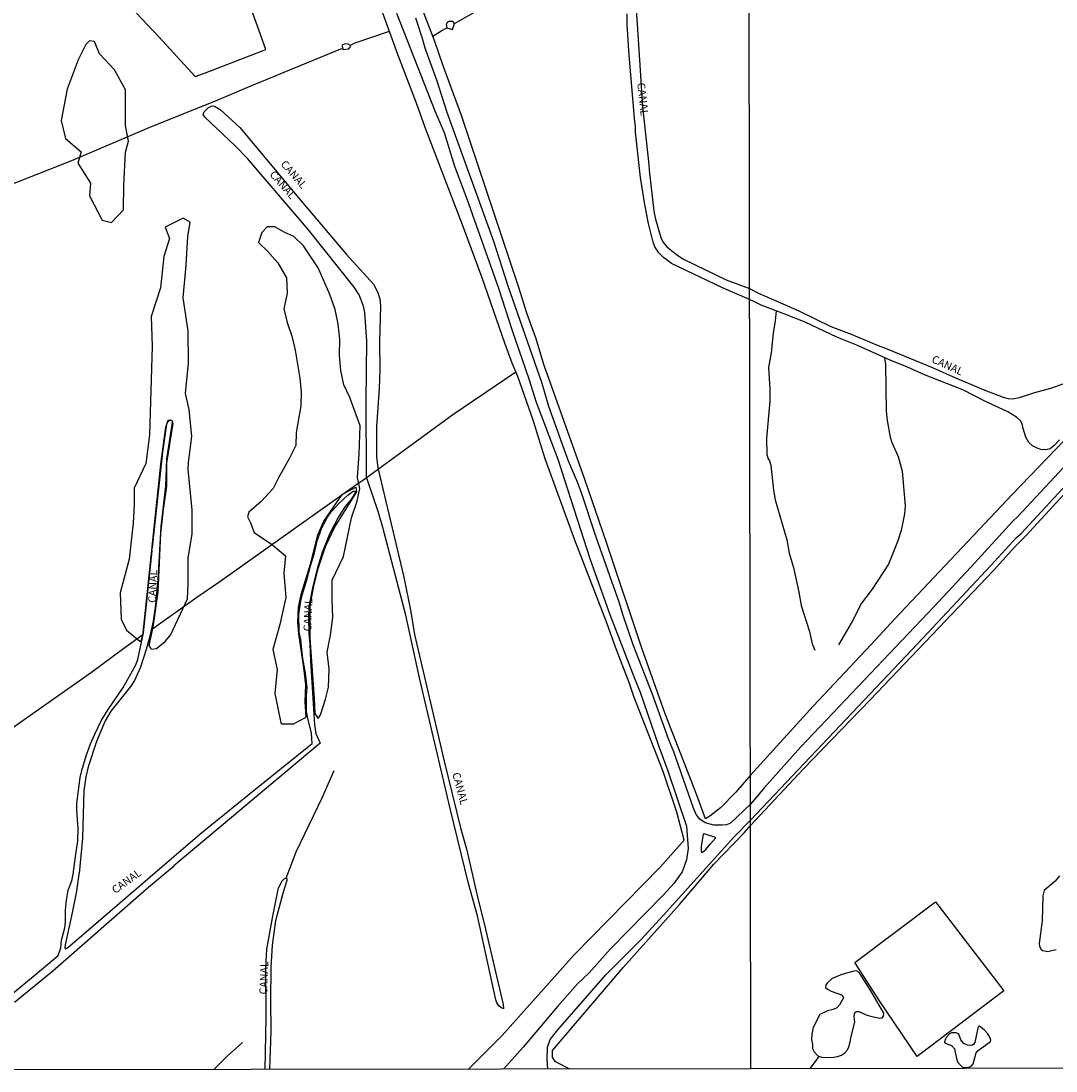
# Model space of a CAD drawing. Units: millimetres. Extents: x 183148 to 185559, y 1654883 to 1657657.
# Drawn here: x 183399 to 183732, y 1654883 to 1655220 of the extents above; entities that cross this region are included whole.
import ezdxf

# ---------------------------------------------------------------- set-up
doc = ezdxf.new("R2010")
doc.units = ezdxf.units.MM
for name, color, linetype in [('V-BANHADO', 102, 'Continuous'), ('V-CANAL', 4, 'Continuous'), ('V-LAGOA', 5, 'Continuous'), ('V-LOTE', 1, 'Continuous'), ('V-NOME_DOS_LOGRADOUROS', 7, 'Continuous'), ('V-REFERENCIA', 2, 'Continuous'), ('V-TESTADA', 5, 'Continuous'), ('V-VALETA', 6, 'Continuous'), ('X-LIMITE_1000', 7, 'Continuous'), ('X-LIMITE_5000', 7, 'Continuous')]:
    doc.layers.add(name, color=color, linetype=linetype)

msp = doc.modelspace()

# ---------------------------------------------------------------- linework, layer by layer
at = {"layer": 'V-BANHADO'}
for points in [[(183432.96, 1655186.19), (183432.91, 1655197.7), (183429.44, 1655204.07), (183424.56, 1655209.31), (183422.97, 1655213.17), (183421.36, 1655213.47), (183420.18, 1655212.27), (183417.73, 1655207.28), (183414.23, 1655197.89), (183412.29, 1655187.87), (183413.63, 1655182.03), (183418.75, 1655177.83), (183417.67, 1655174.12), (183421.68, 1655167.73), (183421.35, 1655163.61), (183425.41, 1655155.79), (183428.41, 1655155.13), (183432.28, 1655159.17), (183432.44, 1655167.12), (183432.91, 1655177.68), (183433.89, 1655181.21), (183432.96, 1655186.19)], [(183453.18, 1655077.99), (183454.21, 1655086.34), (183453.41, 1655095.05), (183452.19, 1655100.16), (183453.18, 1655109.91), (183453.11, 1655120.25), (183451.43, 1655130.88), (183452.42, 1655141.41), (183452.96, 1655150.64), (183453.72, 1655155.23), (183451.5, 1655156.44), (183445.7, 1655153.62), (183447.05, 1655149.96), (183445.23, 1655144.19), (183444.16, 1655134.13), (183441.17, 1655124.86), (183441.54, 1655115.42), (183440.7, 1655086.85), (183439.48, 1655077.68), (183435.73, 1655069.8), (183435.72, 1655064.61), (183435.42, 1655058.53), (183434.12, 1655046.95), (183431.21, 1655036.12), (183431.52, 1655027.7), (183433.26, 1655024.17), (183437.56, 1655020.62), (183437.81, 1655020.47), (183438.23, 1655021.37), (183438.57, 1655023.28), (183444.25, 1655077.43), (183445.87, 1655089.37), (183446.61, 1655091.63), (183447.34, 1655091.69), (183447.92, 1655091.41), (183448.13, 1655090.51), (183446.11, 1655077.88), (183446.06, 1655070.43), (183445.02, 1655062.91), (183444.21, 1655055.17), (183443.34, 1655036.48), (183441.74, 1655025.09), (183440.39, 1655019.26), (183440.93, 1655018.35), (183441.27, 1655018.05), (183442.86, 1655018.22), (183445.71, 1655020.57), (183447.52, 1655022.82), (183452.84, 1655034.25), (183453.1, 1655039.18), (183453.11, 1655047.4), (183454.33, 1655055.02), (183454.33, 1655062.72), (183453.08, 1655075.89), (183453.18, 1655077.98)], [(183486.91, 1654994.06), (183490.97, 1654996.22), (183490.65, 1655001.1), (183490.81, 1655006.56), (183490.2, 1655012.02), (183488.61, 1655023.03), (183488.28, 1655026.69), (183488.51, 1655031.56), (183489.49, 1655036.06), (183492.36, 1655045.35), (183494.74, 1655054.74), (183496.6, 1655059.22), (183502.68, 1655067.81), (183506.87, 1655070.09), (183507.16, 1655068.58), (183500.15, 1655057.49), (183497.06, 1655050.88), (183494.65, 1655043.52), (183493.27, 1655038.27), (183492.09, 1655032.15), (183492.16, 1655021.61), (183493.53, 1655002.25), (183493.71, 1654997.35), (183494.82, 1654995.84), (183495.57, 1654997.01), (183497.17, 1655001.97), (183498.13, 1655005.83), (183498.3, 1655011.63), (183497.76, 1655017.11), (183498.76, 1655022.55), (183499.57, 1655028.18), (183499.3, 1655033.92), (183499.31, 1655040.22), (183502.99, 1655047.84), (183505.57, 1655060.27), (183507.36, 1655065.64), (183508.22, 1655069.67), (183507.46, 1655073.18), (183507.94, 1655080.77), (183508.27, 1655089.75), (183505.02, 1655098.87), (183503.09, 1655102.95), (183502.08, 1655107.56), (183501.69, 1655112.51), (183501.75, 1655117.65), (183501.27, 1655122.45), (183500.32, 1655127.19), (183498.58, 1655131.96), (183494.82, 1655140.52), (183490.06, 1655147.57), (183486.98, 1655150.56), (183484.11, 1655151.89), (183480.9, 1655153.65), (183478.49, 1655153.7), (183476.69, 1655151.9), (183475.66, 1655148.68), (183478.51, 1655145.87), (183481.85, 1655142.14), (183484.67, 1655137.28), (183484.84, 1655132.35), (183483.78, 1655127.37), (183484.87, 1655122.94), (183486.32, 1655118.54), (183487.38, 1655114.14), (183488.93, 1655105.14), (183489.31, 1655100.65), (183489.22, 1655096.17), (183487.77, 1655087.68), (183487.66, 1655083.47), (183485.59, 1655079.36), (183482.03, 1655073.06), (183480.38, 1655069.62), (183476.48, 1655065.45), (183472.52, 1655062.01), (183472.11, 1655060.59), (183473.07, 1655058.63), (183474.24, 1655055.56), (183480.12, 1655051.62), (183484.32, 1655048.06), (183483.79, 1655042.51), (183484.4, 1655034.69), (183482.54, 1655026.03), (183480.28, 1655017.96), (183481.65, 1655011.55), (183480.9, 1655003.86), (183482.81, 1654994.37), (183483.27, 1654994.03), (183486.91, 1654994.06)]]:
    msp.add_lwpolyline(points, close=True, dxfattribs=at)
at = {"layer": 'V-CANAL'}
for points in [[(183732.85, 1655085.26), (183731.17, 1655083.47), (183729.89, 1655082.41), (183728.53, 1655082.07), (183726.9, 1655082.22), (183725.73, 1655082.56), (183724.22, 1655083.34), (183722.99, 1655084.43), (183722.06, 1655086.17), (183721.18, 1655088.91), (183721.04, 1655089.99), (183720.47, 1655091.29), (183719.04, 1655092.62), (183716.31, 1655094.32), (183708.64, 1655097.78), (183701.81, 1655101.3), (183689.55, 1655106.17), (183684.11, 1655108.65), (183678.5, 1655110.86), (183667.82, 1655115.73), (183661.41, 1655118.31), (183651.24, 1655123.05), (183644.66, 1655125.7), (183637.05, 1655128.52), (183634.67, 1655129.75), (183633.38, 1655130.31), (183624.61, 1655134.16), (183608.33, 1655141.95), (183605.66, 1655143.84), (183604.21, 1655145.38), (183602.97, 1655147.26), (183602.37, 1655148.76), (183600.85, 1655154.72), (183599.69, 1655160.83), (183598.38, 1655169.49), (183596.72, 1655184.05), (183596.71, 1655185.79), (183596.35, 1655188.62), (183594.64, 1655208.85), (183594.01, 1655218.56), (183594.08, 1655222.06)], [(183596.92, 1655223.72), (183599.01, 1655192.33), (183601.02, 1655173.62), (183601.06, 1655171.95), (183602.62, 1655158.7), (183603.15, 1655156.12), (183604.82, 1655150.22), (183605.48, 1655148.84), (183606.74, 1655147.27), (183610.31, 1655144.47), (183612.17, 1655143.32), (183625.82, 1655136.71), (183633.37, 1655133.89), (183636.17, 1655132.42), (183649.22, 1655126.73), (183659.5, 1655121.71), (183666.02, 1655119.25), (183674.08, 1655115.78), (183677.8, 1655114.44), (183692.36, 1655108.42), (183699.52, 1655105.19), (183708.87, 1655101.25), (183714.82, 1655098.96), (183716.36, 1655098.6), (183717.77, 1655098.5), (183720.02, 1655098.86), (183724.91, 1655100.5), (183730.12, 1655101.9), (183735.24, 1655103.7)], [(183522.36, 1655041.16), (183524.54, 1655030.04), (183525.8, 1655022.72), (183535.3, 1654982.08), (183540.53, 1654960.7), (183542.55, 1654953.47), (183546.02, 1654938.42), (183548.15, 1654929.94), (183554.2, 1654903.89), (183554.34, 1654902.53), (183553.47, 1654902.99), (183552.83, 1654903.55), (183552.16, 1654904.45), (183551.84, 1654905.4), (183546.01, 1654932.45), (183543.12, 1654942.85), (183537.21, 1654966.89), (183527.37, 1655008.89), (183522.99, 1655028.93), (183515.59, 1655057.16), (183514.16, 1655061.94), (183510.49, 1655073), (183510.37, 1655073.78), (183510.22, 1655097.72), (183510.44, 1655117.01), (183509.76, 1655126.2), (183509.38, 1655128.18), (183507.99, 1655131.82), (183506.36, 1655134.36), (183491.68, 1655152.7), (183472.09, 1655175.62), (183468.21, 1655179.72), (183458.47, 1655188.93), (183457.84, 1655189.77), (183458.19, 1655190.6), (183459.63, 1655192), (183460.78, 1655192.54), (183461.52, 1655192.43), (183463.34, 1655191.35), (183469.66, 1655185.58), (183488.56, 1655162.91), (183503.95, 1655144.8), (183512.55, 1655135.28), (183513.83, 1655132.83), (183514.59, 1655130.58), (183514.82, 1655128.23), (183514.51, 1655117.02), (183514.64, 1655107.76), (183514.39, 1655101.85), (183513.54, 1655089.51), (183513.55, 1655079.78), (183513.94, 1655076.29), (183522.36, 1655041.16)], [(183366.81, 1654882.91), (183403.32, 1654912.96), (183411.34, 1654919.7), (183412.13, 1654922.19), (183412.42, 1654924.64), (183413.42, 1654928.51), (183413.69, 1654930.45), (183413.65, 1654934.22), (183413.96, 1654937.45), (183414.55, 1654940.69), (183415.66, 1654943.66), (183416.16, 1654945.81), (183416.95, 1654952.18), (183417.69, 1654956.52), (183417.7, 1654960.49), (183417.28, 1654966.37), (183417.29, 1654968.51), (183418.44, 1654976.79), (183418.95, 1654979.09), (183420.36, 1654983.76), (183421.75, 1654987.67), (183423.09, 1654990.79), (183425.18, 1654994.99), (183427.33, 1654998.72), (183432.21, 1655005.76), (183436.14, 1655012.77), (183436.89, 1655014.77), (183438.74, 1655023.27), (183441.55, 1655049.63), (183441.38, 1655050.18), (183441.67, 1655050.7), (183444.89, 1655081.29), (183446.26, 1655090.37), (183446.7, 1655091.32), (183447.42, 1655091.58), (183447.81, 1655091.55), (183447.98, 1655090.96), (183446.11, 1655079.1), (183445.84, 1655070.43), (183444.24, 1655057.49), (183443.38, 1655040.46), (183442.6, 1655032.31), (183441.85, 1655027.02), (183440.68, 1655021.77), (183439.63, 1655017.9), (183437.77, 1655012.29), (183435.8, 1655007.98), (183434.68, 1655006.19), (183428.24, 1654998.14), (183426.41, 1654994.99), (183423.68, 1654988.44), (183420.92, 1654980.31), (183420.22, 1654977.11), (183419.58, 1654972.57), (183419.1, 1654957.38), (183418.1, 1654946.05), (183417.97, 1654945.9), (183417.18, 1654940.35), (183415.95, 1654933.95), (183413.55, 1654923.13), (183413.45, 1654922.13), (183413.71, 1654921.8), (183414.32, 1654922.18), (183456.85, 1654958.6), (183472.64, 1654971.53), (183492.9, 1654987.76), (183492.7, 1654991.13), (183491.46, 1654995.91), (183491.08, 1654998.02), (183491.03, 1655003.12), (183491.26, 1655005.74), (183490.78, 1655010.32), (183489.91, 1655015.07), (183489.22, 1655021.05), (183488.74, 1655023.62), (183488.61, 1655029.22), (183489.26, 1655033.69), (183489.86, 1655036.19), (183491.09, 1655039.92), (183492.32, 1655044.84), (183493.62, 1655049.05), (183494.49, 1655052.81), (183496.03, 1655057.04), (183497.82, 1655060.45), (183498.99, 1655062.14), (183501.61, 1655064.95), (183504.5, 1655067.62), (183506.09, 1655068.76), (183506.68, 1655068.81), (183506.68, 1655068.31), (183505.51, 1655066.32), (183503.46, 1655063.89), (183501.38, 1655060.54), (183498.46, 1655055.02), (183496.06, 1655049.12), (183494.5, 1655043.9), (183492.99, 1655037.8), (183491.77, 1655031.64), (183491.68, 1655028.33), (183491.82, 1655023.09), (183492.14, 1655019.82), (183492.14, 1655019.82), (183492.31, 1655014.27), (183493.63, 1654993.74), (183494.03, 1654990.93), (183495.45, 1654987.92), (183448.43, 1654948.44), (183448.16, 1654948.07), (183439.74, 1654940.94), (183409.64, 1654914.66), (183397.32, 1654904.53)], [(183477.82, 1654883.07), (183478.13, 1654899.71), (183477.97, 1654915.58), (183478.37, 1654921.66), (183480.11, 1654931.78), (183482.07, 1654941.4), (183483.3, 1654943.68), (183483.91, 1654944.31), (183484.33, 1654944.5), (183484.74, 1654944.42), (183484.78, 1654943.75), (183483.55, 1654939.97), (183481.11, 1654930.76), (183480.01, 1654923.04), (183479.62, 1654915.79), (183479.49, 1654905.07), (183479.57, 1654895.32), (183479.15, 1654883.08)]]:
    msp.add_lwpolyline(points, dxfattribs=at)
at = {"layer": 'V-LAGOA'}
msp.add_lwpolyline([(183732.83, 1654945.3), (183731.49, 1654943.5), (183727.99, 1654940.5), (183727.49, 1654938.83), (183727.33, 1654930.82), (183726.31, 1654923.56), (183726.47, 1654922.6), (183726.94, 1654921.65), (183727.54, 1654921.26), (183729.13, 1654920.96), (183731.78, 1654921.65)], dxfattribs=at)
for points in [[(183672, 1654908.89), (183668.72, 1654913.93), (183668.13, 1654914.53), (183667.54, 1654914.77), (183666.8, 1654914.69), (183662.93, 1654913.56), (183659.85, 1654912.31), (183658.26, 1654910.83), (183657.87, 1654910.22), (183657.7, 1654909.44), (183658.55, 1654908.73), (183659.54, 1654908.22), (183662.85, 1654907.01), (183663.33, 1654906.63), (183663.49, 1654906.05), (183662.24, 1654903.8), (183661.41, 1654902.85), (183660.19, 1654902.33), (183658.35, 1654901.91), (183655.92, 1654900.7), (183653.8, 1654896.56), (183653.32, 1654894.44), (183653.24, 1654892.54), (183653.51, 1654891.18), (183653.56, 1654889.79), (183654.06, 1654888.74), (183655.27, 1654887.49), (183656.55, 1654887.06), (183659.75, 1654886.91), (183661.55, 1654887.23), (183662.88, 1654887.68), (183663.91, 1654888.46), (183664.79, 1654889.42), (183665.25, 1654890.32), (183665.69, 1654892), (183665.93, 1654893.71), (183667.12, 1654898.28), (183666.91, 1654899.95), (183667.02, 1654900.93), (183667.29, 1654901.43), (183667.74, 1654901.72), (183668.47, 1654901.7), (183670.79, 1654900.63), (183672.2, 1654900.17), (183675.22, 1654899.51), (183675.94, 1654899.68), (183676.36, 1654900.17), (183676.44, 1654901.2), (183672, 1654908.89)], [(183703.1, 1654883.66), (183704.1, 1654883.96), (183704.74, 1654884.38), (183705.16, 1654884.93), (183706.08, 1654888.39), (183706.8, 1654889.18), (183710.67, 1654892.06), (183710.85, 1654892.51), (183710.64, 1654893.21), (183709.87, 1654894.48), (183708.74, 1654895.82), (183707.18, 1654896.94), (183706.84, 1654896.89), (183706.61, 1654896.49), (183705.69, 1654891.78), (183705.25, 1654891.09), (183704.77, 1654890.79), (183703.35, 1654890.83), (183702.21, 1654891.41), (183701.23, 1654892.62), (183700.52, 1654894.37), (183699.72, 1654894.89), (183698.16, 1654894.87), (183697.46, 1654894.46), (183696.48, 1654893.35), (183696.01, 1654892.42), (183695.91, 1654891.81), (183696.18, 1654891.52), (183698.19, 1654890.82), (183699.19, 1654889.71), (183699.77, 1654886.6), (183700.28, 1654885.32), (183701.64, 1654883.9), (183702.08, 1654883.68), (183703.1, 1654883.66)]]:
    msp.add_lwpolyline(points, close=True, dxfattribs=at)
at = {"layer": 'V-LOTE'}
for points in [[(183633.63, 1654961.38), (183650.69, 1654979.67), (183672.09, 1655001.81), (183711.67, 1655043.28), (183718.56, 1655050.95), (183722.07, 1655054.51), (183746.54, 1655081.13), (183795.7, 1655131.91), (183918.51, 1655260.09), (183930.82, 1655273.66), (183943.35, 1655286.9), (183971.23, 1655316.87), (183990.07, 1655336.24), (184023.24, 1655370.93), (184033.12, 1655380.83), (184040.11, 1655388.08), (184066.12, 1655415.71), (184072.92, 1655422.45), (184087.6, 1655438.32)], [(183633.16, 1655274.98), (183687.21, 1655306.33), (183707.6, 1655318.43), (183721.6, 1655326.43), (183738.82, 1655336.76), (183765.83, 1655353.27), (183815.19, 1655382.84), (183850.96, 1655403.86), (183860.55, 1655391.51), (183932.69, 1655293.04), (183919.88, 1655279.37), (183916.3, 1655275.74), (183913.04, 1655272.07), (183835.15, 1655190.9), (183740.07, 1655090.96), (183717.82, 1655067.84), (183679.95, 1655027.79), (183672.38, 1655019.51), (183653.78, 1654999.75), (183633.61, 1654977.6)], [(183401.29, 1655260.52), (183406.76, 1655254.47), (183410.07, 1655251.11), (183413.49, 1655247.15), (183417.03, 1655243.78), (183419.45, 1655240.98), (183432.75, 1655226.6), (183436.4, 1655222.38), (183443.78, 1655214.58), (183455.3, 1655202.01), (183458.35, 1655203.03), (183477.97, 1655210.66), (183465.03, 1655246.9), (183459.64, 1655262.92), (183454.71, 1655278.28)], [(183531.64, 1655214.89), (183534.49, 1655216.77), (183536.09, 1655217.64), (183537.98, 1655217.1), (183538.6, 1655218.99), (183556.56, 1655229.25), (183573.92, 1655239.69), (183590.77, 1655249.5)], [(183633.61, 1654977.6), (183628.99, 1654972.16), (183624.01, 1654967.12), (183620.57, 1654964.42), (183619.17, 1654963.54), (183616.05, 1654972), (183606.3, 1654997.25), (183598.65, 1655018.75), (183587.44, 1655052.28), (183580.35, 1655072.89), (183567.24, 1655109.49), (183564.78, 1655117.69), (183561.87, 1655125.94), (183559.41, 1655133.91), (183540.89, 1655189.45), (183534.92, 1655205.4), (183532.26, 1655213.27), (183520.63, 1655243.66)], [(183543.09, 1654883.17), (183553.82, 1654893.91), (183577.05, 1654919.87), (183604.68, 1654948.06), (183612.39, 1654956.72), (183609.99, 1654965.67), (183605.62, 1654978.76), (183596.2, 1655002.88), (183594.81, 1655007.01), (183590.28, 1655018.69), (183587.52, 1655026.53), (183577.19, 1655053.04), (183567.69, 1655079.19), (183563.83, 1655091.57), (183558.93, 1655105.64), (183557.14, 1655109.96), (183554.79, 1655116.31), (183547.5, 1655137.33), (183541.48, 1655153.47), (183529.14, 1655185.59), (183526.4, 1655193.44), (183520.44, 1655209.04), (183510.34, 1655236.9)], [(183538.6, 1655218.99), (183538.09, 1655219.68), (183536.83, 1655219.62), (183536.4, 1655219.46), (183535.9, 1655218.65), (183536.09, 1655217.64)], [(183355.04, 1655151.1), (183415.74, 1655175.05), (183440.6, 1655185.63), (183462.41, 1655194.35), (183473.03, 1655198.91), (183502.05, 1655210.88), (183502.67, 1655211.01), (183502.89, 1655210.62), (183504.65, 1655210.87), (183505.14, 1655211.36), (183505.19, 1655211.99), (183506.69, 1655212.74), (183517.71, 1655216.58)], [(183505.19, 1655211.97), (183504.43, 1655212.38), (183503.48, 1655212.51), (183502.48, 1655212.05), (183502.67, 1655211.01)], [(183441.31, 1655024.42), (183455.84, 1655034.76), (183463.27, 1655039.74), (183506.46, 1655070.49), (183509.85, 1655072.77), (183538.02, 1655093.42), (183558.31, 1655107.09)], [(183241.47, 1654882.72), (183333.37, 1654947.9), (183374.39, 1654977.48), (183384.77, 1654984.56), (183422.01, 1655010.63), (183431.97, 1655018.1), (183438.47, 1655022.73)], [(183575.66, 1654883.22), (183571.25, 1654885.38), (183570.92, 1654885.67), (183570.1, 1654887.01), (183570.09, 1654889.15), (183592.92, 1654915.92), (183610.86, 1654936.04), (183621.9, 1654949.03), (183631.66, 1654959.08), (183633.63, 1654961.38)], [(183687.2, 1654887.19), (183675.03, 1654905.15), (183667.15, 1654917.39), (183693.01, 1654936.9), (183714.96, 1654908.32), (183687.2, 1654887.19)]]:
    msp.add_lwpolyline(points, dxfattribs=at)
at = {"layer": 'V-REFERENCIA'}
for points in [[(183520.01, 1655222.29), (183532.32, 1655190.96), (183535.23, 1655183.95), (183538.62, 1655173.17), (183542.57, 1655162.71), (183552.75, 1655133.98), (183557.16, 1655120.41), (183562.44, 1655104.86), (183564.79, 1655097.36), (183571.76, 1655079.06), (183582.18, 1655046.86), (183588.49, 1655029.15), (183596.47, 1655008.43), (183598.25, 1655004.25), (183604.26, 1654986.76), (183607.01, 1654979.3), (183613.1, 1654961.21), (183613.68, 1654954.01), (183613.08, 1654950.42), (183611.67, 1654946.57), (183609.01, 1654942.79), (183605.74, 1654939.15), (183588.63, 1654921.68), (183581.85, 1654914.07), (183578.14, 1654910.57), (183571.66, 1654903.28), (183560.64, 1654890.24), (183554.28, 1654883.19)], [(183734.12, 1655076.43), (183719.55, 1655060.66), (183717.91, 1655059.16), (183704.41, 1655044.37), (183692.57, 1655031.69), (183649.86, 1654986.64), (183638.19, 1654973.58), (183633.62, 1654968.24), (183627.22, 1654962.22), (183625.99, 1654961.69), (183624.51, 1654961.48), (183621.85, 1654961.56), (183619.12, 1654962.29), (183617.43, 1654963.47), (183616.23, 1654964.93), (183615.34, 1654966.97), (183609.01, 1654985.09), (183607.38, 1654988.89), (183602.06, 1655003.79), (183595.99, 1655019.48), (183592.63, 1655029.2), (183591.55, 1655032.87), (183584.05, 1655054.05), (183579.49, 1655067.92), (183578.07, 1655071.7), (183575.21, 1655078.42), (183568.86, 1655095.97), (183566.71, 1655103.41), (183555.83, 1655134.63), (183551.25, 1655149.01), (183536.26, 1655190.46), (183532.94, 1655200.77), (183529.14, 1655211.11), (183528.2, 1655214.54), (183526.18, 1655220.75)], [(183568.54, 1654883.21), (183568.35, 1654886.26), (183568.5, 1654890.25), (183569.34, 1654892.66), (183571.73, 1654895.79), (183587.18, 1654913.43), (183598.49, 1654924.8), (183606.69, 1654933.67), (183628.26, 1654957.7), (183633.62, 1654963.19), (183687.41, 1655019.91), (183710.87, 1655044.93), (183719.1, 1655053.93), (183720.55, 1655055.22), (183757.49, 1655095.14)], [(183622.43, 1654957.39), (183622.39, 1654957.54), (183618.78, 1654958.76), (183618.41, 1654958.61), (183617.83, 1654954.64), (183617.83, 1654953.34), (183618.03, 1654952.77), (183618.29, 1654952.81), (183619.36, 1654953.75), (183620.76, 1654955.52), (183622.43, 1654957.39)]]:
    msp.add_lwpolyline(points, dxfattribs=at)
at = {"layer": 'V-TESTADA'}
for points in [[(183633.63, 1654961.38), (183650.69, 1654979.67), (183672.09, 1655001.81), (183711.67, 1655043.28), (183718.56, 1655050.95), (183722.07, 1655054.51), (183746.54, 1655081.13), (183795.7, 1655131.91), (183918.51, 1655260.09), (183930.82, 1655273.66), (183943.35, 1655286.9), (183971.23, 1655316.87), (183990.07, 1655336.24), (184023.24, 1655370.93), (184033.12, 1655380.83), (184040.11, 1655388.08), (184066.12, 1655415.71), (184072.92, 1655422.45), (184087.6, 1655438.32)], [(183932.68, 1655293.05), (183932.69, 1655293.04), (183919.88, 1655279.37), (183916.3, 1655275.74), (183913.04, 1655272.07), (183835.15, 1655190.9), (183740.07, 1655090.96), (183717.82, 1655067.84), (183679.95, 1655027.79), (183672.38, 1655019.51), (183653.78, 1654999.75), (183633.61, 1654977.6)], [(183633.61, 1654977.6), (183628.99, 1654972.16), (183624.01, 1654967.12), (183620.57, 1654964.42), (183619.17, 1654963.54), (183616.05, 1654972), (183606.3, 1654997.25), (183598.65, 1655018.75), (183587.44, 1655052.28), (183580.35, 1655072.89), (183567.24, 1655109.49), (183564.78, 1655117.69), (183561.87, 1655125.94), (183559.41, 1655133.91), (183540.89, 1655189.45), (183534.92, 1655205.4), (183532.26, 1655213.27), (183520.63, 1655243.66)], [(183543.09, 1654883.17), (183553.82, 1654893.91), (183577.05, 1654919.87), (183604.68, 1654948.06), (183612.39, 1654956.72), (183609.99, 1654965.67), (183605.62, 1654978.76), (183596.2, 1655002.88), (183594.81, 1655007.01), (183590.28, 1655018.69), (183587.52, 1655026.53), (183577.19, 1655053.04), (183567.69, 1655079.19), (183563.83, 1655091.57), (183558.93, 1655105.64), (183557.14, 1655109.96), (183554.79, 1655116.31), (183547.5, 1655137.33), (183541.48, 1655153.47), (183529.14, 1655185.59), (183526.4, 1655193.44), (183520.44, 1655209.04), (183510.34, 1655236.9)], [(183575.66, 1654883.22), (183571.25, 1654885.38), (183570.92, 1654885.67), (183570.1, 1654887.01), (183570.09, 1654889.15), (183592.92, 1654915.92), (183610.86, 1654936.04), (183621.9, 1654949.03), (183631.66, 1654959.08), (183633.63, 1654961.38)]]:
    msp.add_lwpolyline(points, dxfattribs=at)
at = {"layer": 'V-VALETA'}
for points in [[(183641.91, 1655126.72), (183641.57, 1655123.47), (183640.93, 1655119.54), (183640.29, 1655113.18), (183639.44, 1655108.51), (183639.82, 1655101.52), (183639.85, 1655097.71), (183638.76, 1655085.87), (183638.88, 1655080.62), (183639.29, 1655079.24), (183639.78, 1655078.5), (183640.2, 1655077.16), (183641, 1655069.1), (183641.62, 1655065.98), (183645.28, 1655053.21), (183646.03, 1655048.86), (183647.49, 1655044.24), (183649.2, 1655036.39), (183649.93, 1655032.05), (183652.55, 1655023.76), (183653.47, 1655019.77), (183654.32, 1655017.71)], [(183676.72, 1655111.67), (183676.97, 1655109.6), (183677.17, 1655094.54), (183677.51, 1655091.47), (183678.52, 1655086.17), (183679.08, 1655084.42), (183681.09, 1655079.98), (183682.31, 1655075.24), (183683.32, 1655064.13), (183683.14, 1655061.56), (183682.06, 1655056.19), (183680.99, 1655052.85), (183677.96, 1655045.34), (183672.68, 1655037.38), (183669.26, 1655032.79), (183666.31, 1655026.92), (183661.89, 1655019.45)], [(183484.51, 1654944.47), (183487.8, 1654953.01), (183496.14, 1654970.3), (183499.93, 1654979.13)], [(183461.29, 1654883.05), (183465.73, 1654887.49), (183469.47, 1654890.81), (183470.49, 1654891.72)], [(183652.78, 1654883.34), (183655.76, 1654887.33)]]:
    msp.add_lwpolyline(points, dxfattribs=at)
at = {"layer": 'X-LIMITE_1000'}
msp.add_line((183633.74, 1654883.27), (183629.6, 1657654.74), dxfattribs=at)
at = {"layer": 'X-LIMITE_5000'}
msp.add_lwpolyline([(183148.12, 1657654.05), (183629.61, 1657654.78), (184111.09, 1657655.49), (184592.57, 1657656.17), (185074.06, 1657656.84), (185555.54, 1657657.48), (185556.27, 1657103.19), (185557, 1656548.9), (185557.73, 1655994.61), (185558.46, 1655440.31), (185559.19, 1654886.02), (185077.83, 1654885.37), (184596.47, 1654884.71), (184115.11, 1654884.02), (183633.75, 1654883.31), (183152.38, 1654882.58), (183151.53, 1655436.88), (183150.68, 1655991.17), (183149.83, 1656545.46), (183148.98, 1657099.76), (183148.12, 1657654.05)], dxfattribs=at)

# ---------------------------------------------------------------- texts
at = {"layer": 'V-NOME_DOS_LOGRADOUROS'}
for rotation, p in [(276.3031, (183597.26, 1655199.86)), (311.2546, (183482.58, 1655173.71)), (311.2546, (183479.03, 1655170.4)), (335.4534, (183691.57, 1655110.31)), (87.794, (183442.72, 1655032.89)), (87.794, (183492.59, 1655023.74)), (285.1824, (183537.83, 1654978.1)), (36.1476, (183429.68, 1654939.39)), (87.794, (183478.41, 1654907.12))]:
    msp.add_text('CANAL', height=2.5, rotation=rotation, dxfattribs=at).set_placement(p)

doc.saveas('drawing.dxf')
